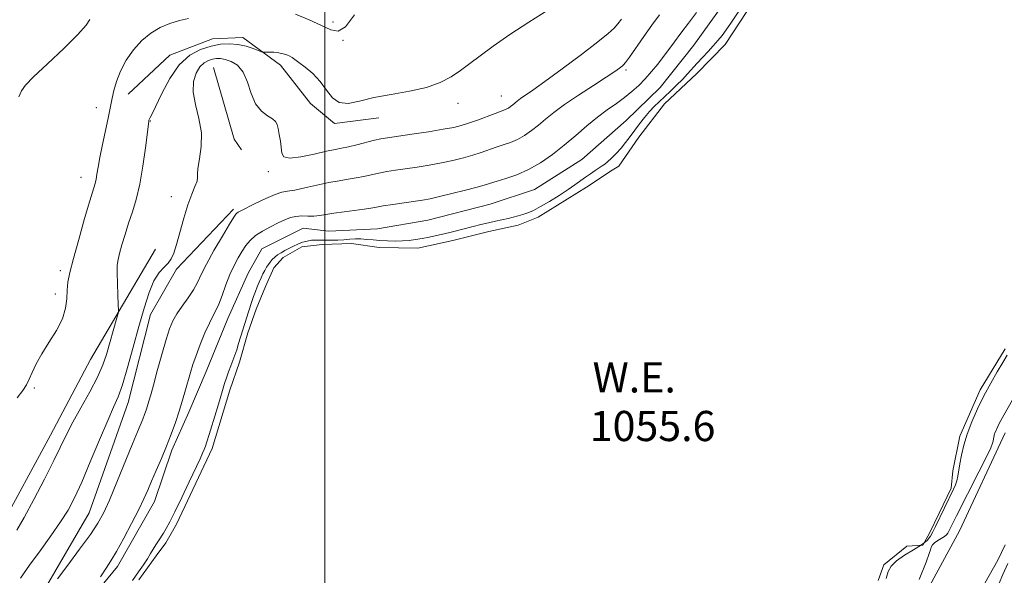
# Model space of a CAD drawing. Extents: x 2152300 to 2155200, y 304800 to 307700.
# Drawn here: x 2154419 to 2154680, y 307131 to 307278 of the extents above; entities that cross this region are included whole.
import ezdxf

# ---------------------------------------------------------------- set-up
doc = ezdxf.new("R2010")
doc.units = 0
doc.header["$MEASUREMENT"] = 0
for name, color, linetype, lineweight in [('BREAKLINE DTM HARD', 7, 'Continuous', 0), ('CONTOUR INDEX', 41, 'Continuous', 13), ('CONTOUR INTERMEDIATE', 44, 'Continuous', 0), ('CONTOUR INTERMEDIATE DEPRESSION', 44, 'Continuous', 0), ('GRID LINE', 7, 'Continuous', 0), ('POND', 7, 'Continuous', 0), ('SPOT ELEVATION DTM', 2, 'Continuous', 13), ('WATER ELEVATION', 140, 'Continuous', 0)]:
    doc.layers.add(name, color=color, linetype=linetype, lineweight=lineweight)
doc.styles.add('Style-WORKING', font='WORKING.shx')

msp = doc.modelspace()

# ---------------------------------------------------------------- linework, layer by layer
at = {"layer": 'BREAKLINE DTM HARD', "extrusion": (-0.02765699738858765, 0.00890649068446042, 0.9995777933303317), "elevation": -55789.26466457157, "flags": 128}
msp.add_lwpolyline([(-952886.9174751394, 1955773.692422931), (-952870.5122390909, 1955784.705743511), (-952868.4254058171, 1955787.459073656)], dxfattribs=at)
at = {"layer": 'BREAKLINE DTM HARD', "extrusion": (0.3163029956517446, -0.126521198260695, 0.9401833870753143), "elevation": 643663.87315779, "flags": 128}
msp.add_lwpolyline([(1085398.703537567, -1773284.97742459), (1085427.33590176, -1773286.679958199), (1085427.389753408, -1773286.679958199)], dxfattribs=at)
at = {"layer": 'BREAKLINE DTM HARD'}
for points in [[(2154433.61, 307119.5, 1057.97), (2154445.03, 307133.48, 1057.49), (2154454.88, 307150.7, 1057.33), (2154459.44, 307164.34, 1057.65), (2154463.98, 307174.37, 1057.41), (2154468.52, 307185.19, 1057.09), (2154474.3, 307199.23, 1057.09), (2154479.66, 307211.26, 1056.68), (2154483.35, 307217.66, 1056.8), (2154494.28, 307223.19, 1056.88), (2154501.12, 307222.32, 1056.88), (2154514.01, 307222.99, 1056.68), (2154527.32, 307225.27, 1056.76), (2154543.88, 307229.53, 1056.76), (2154555.6, 307233.44, 1056.92), (2154568.17, 307241.37, 1056.68), (2154579.95, 307251.72, 1056.6), (2154588.9, 307260.49, 1056.68), (2154597.88, 307271.67, 1056.72), (2154606.46, 307283.67, 1056.88), (2154615.83, 307294.85, 1056.92), (2154625.23, 307307.64, 1056.76), (2154634.25, 307323.25, 1056.52), (2154637.89, 307328.69, 1056.52)], [(2154447.92, 307258.7, 1065.22), (2154458.9, 307269.06, 1064.74), (2154470.22, 307273.37, 1064.78), (2154478.28, 307273.7, 1064.66), (2154488.27, 307266.34, 1063.41), (2154496.22, 307256.19, 1062.8), (2154502.61, 307250.89, 1063.61), (2154514.31, 307252.38, 1063.25)], [(2154475.8, 307228.21, 1060.35), (2154460.74, 307212.26, 1061.8), (2154453.77, 307200.25, 1061.31), (2154447.89, 307176.95, 1061.23), (2154437.53, 307147.65, 1060.91), (2154425.64, 307127.23, 1060.23)], [(2154455.15, 307217.55, 1062.44), (2154437.94, 307188.32, 1065.18), (2154427.27, 307168.3, 1064.86), (2154413.31, 307142.66, 1064.98), (2154401.81, 307121.03, 1064.29), (2154390.73, 307100.61, 1063.45)], [(2154668.25, 307142.88, 1059.3), (2154645.67, 307101.23, 1058.13)], [(2154680.37, 307139.18, 1058.24), (2154678.45, 307135.11, 1058.25), (2154669.24, 307118.9, 1057.51), (2154665.94, 307111.37, 1057.24)]]:
    msp.add_polyline3d(points, dxfattribs=at)
at = {"layer": 'CONTOUR INDEX', "elevation": 1060, "flags": 128}
for points in [[(2154429.175, 307130.224), (2154431.858, 307133.79), (2154435.024, 307138.024), (2154437.885, 307141.9500000001), (2154439.88, 307144.92), (2154441.358, 307147.6140000001), (2154442.897, 307151.0421000001), (2154444.902, 307155.849), (2154449.029, 307165.9550000001), (2154450.363, 307169.1789000001), (2154451.766, 307172.5430000001), (2154452.234, 307173.7610000001), (2154452.65, 307174.9380000001), (2154453.027, 307176.0820000001), (2154453.395, 307177.2810000001), (2154453.868, 307178.941), (2154454.583, 307181.5480000001), (2154455.614, 307185.3540000001), (2154456.801, 307189.6790000001), (2154457.926, 307193.605), (2154458.846, 307196.463), (2154459.726, 307198.5550000001), (2154460.8071, 307200.431), (2154462.24, 307202.513), (2154463.8081, 307204.7160000001), (2154465.204, 307206.827), (2154466.244, 307208.751), (2154467.236, 307210.846), (2154468.609, 307213.5850000001), (2154470.626, 307217.213), (2154472.873, 307221.0640000001), (2154474.7679, 307224.242), (2154475.883, 307226.089), (2154476.404, 307226.8890000001), (2154476.668, 307227.1630000001), (2154477.013, 307227.3750000001), (2154477.761, 307227.762), (2154481.5969, 307229.681), (2154484.352, 307231.007), (2154486.848, 307232.0930000001), (2154488.646, 307232.6730000001), (2154490.1661, 307232.952), (2154492.042, 307233.2550000001), (2154494.72, 307233.8190000001), (2154497.891, 307234.54), (2154501.058, 307235.225), (2154503.8271, 307235.7320000001), (2154506.219, 307236.1140000001), (2154508.361, 307236.4720000001), (2154510.37, 307236.882), (2154512.336, 307237.3250000001), (2154514.3371, 307237.7540000001), (2154516.458, 307238.1400000001), (2154518.795, 307238.508), (2154524.469, 307239.3430000001), (2154527.695, 307239.856), (2154530.918, 307240.4380000001), (2154533.959, 307241.089), (2154536.756, 307241.79), (2154539.276, 307242.5170000001), (2154541.5089, 307243.2450000001), (2154545.443, 307244.6040000001), (2154547.327, 307245.208), (2154549.206, 307245.8580000001), (2154551.084, 307246.677), (2154552.9639, 307247.7551000001), (2154554.833, 307249.052), (2154556.674, 307250.497), (2154558.534, 307252.0540000001), (2154560.71, 307253.8239000001), (2154563.564, 307255.9400000001), (2154567.264, 307258.4440000001), (2154571.211, 307261.0011000001), (2154574.614, 307263.1840000001), (2154576.875, 307264.67), (2154578.161, 307265.561), (2154578.832, 307266.0640000001), (2154579.249, 307266.4290000001), (2154579.771, 307267.0760000001), (2154580.758, 307268.4680000001), (2154584.569, 307273.9350000001), (2154586.751, 307277.0040000001), (2154588.7209, 307279.677)], [(2154681.07, 307134.231), (2154679.797, 307131.306), (2154678.769, 307129.047)]]:
    msp.add_lwpolyline(points, dxfattribs=at)
at = {"layer": 'CONTOUR INTERMEDIATE', "flags": 128}
for points, elevation in [([(2154418.339, 307143.084), (2154420.321, 307146.454), (2154422.898, 307151.1950000001), (2154425.713, 307156.5910000001), (2154428.219, 307161.5709), (2154431.525, 307168.481), (2154433.173, 307171.687), (2154435.333, 307175.557), (2154437.69, 307179.7430000001), (2154439.762, 307183.6671000001), (2154441.194, 307186.9080000001), (2154442.142, 307189.6610000001), (2154444.921, 307199.4161), (2154445.22, 307200.54), (2154445.307, 307201.447), (2154445.254, 307202.9130000001), (2154445.135, 307205.454), (2154445.012, 307208.528), (2154444.946, 307211.3350000001), (2154444.996, 307213.3080000001), (2154445.204, 307214.8190000001), (2154445.612, 307216.4770000001), (2154446.242, 307218.7441000001), (2154447.054, 307221.4950000001), (2154447.992, 307224.4620000001), (2154448.997, 307227.4770000001), (2154450.007, 307230.7990000001), (2154450.957, 307234.7910000001), (2154451.788, 307239.589), (2154452.462, 307244.426), (2154453.337, 307251.425), (2154453.404, 307251.7930000001), (2154453.453, 307251.9350000001), (2154453.553, 307252.1321), (2154453.76, 307252.498), (2154454.246, 307253.4500000001), (2154456.791, 307258.856), (2154458.913, 307262.839), (2154461.438, 307266.4680000001), (2154464.222, 307268.9940000001), (2154467.089, 307270.53), (2154469.858, 307271.405), (2154472.39, 307271.8920000001), (2154474.729, 307272.045), (2154476.964, 307271.8640000001), (2154479.129, 307271.383), (2154481.04, 307270.7720000001), (2154483.258, 307269.9400000001), (2154483.737, 307269.833), (2154484.307, 307269.824), (2154485.273, 307269.8300000001), (2154486.519, 307269.7940000001), (2154487.823, 307269.6660000001), (2154488.997, 307269.4170000001), (2154489.9841, 307269.088), (2154490.764, 307268.74), (2154491.369, 307268.3920000001), (2154492.059, 307267.905), (2154493.149, 307267.0970000001), (2154494.837, 307265.829), (2154496.857, 307264.127), (2154498.827, 307262.0630000001), (2154500.484, 307259.7810000001), (2154502.046, 307257.7290000001), (2154503.85, 307256.431), (2154506.197, 307256.2430000001), (2154509.228, 307256.849), (2154513.046, 307257.768), (2154517.632, 307258.6250000001), (2154522.477, 307259.474), (2154526.949, 307260.4770000001), (2154530.572, 307261.7550000001), (2154533.494, 307263.2739), (2154536.016, 307264.9600000001), (2154538.459, 307266.78), (2154541.2091, 307268.871), (2154544.672, 307271.415), (2154549.093, 307274.4940000001), (2154554.0909, 307277.812), (2154559.127, 307280.975)], 1064), ([(2154440.517, 307130.7440000001), (2154442.015, 307133.012), (2154443.306, 307134.9990000001), (2154444.783, 307137.47), (2154446.709, 307140.936), (2154448.811, 307144.8860000001), (2154450.687, 307148.5530000001), (2154452.051, 307151.388), (2154453.09, 307153.719), (2154454.11, 307156.0900000001), (2154455.342, 307158.9179000001), (2154456.711, 307162.0930000001), (2154458.07, 307165.378), (2154459.296, 307168.577), (2154460.39, 307171.6670000001), (2154461.379, 307174.671), (2154462.284, 307177.588), (2154463.095, 307180.3300000001), (2154464.4, 307184.926), (2154465.038, 307187.023), (2154465.869, 307189.4300000001), (2154466.9911, 307192.349), (2154468.247, 307195.3860000001), (2154469.419, 307197.997), (2154470.349, 307199.8320000001), (2154471.125, 307201.297), (2154471.896, 307202.9930000001), (2154472.78, 307205.349), (2154473.775, 307208.1130000001), (2154474.847, 307210.8630000001), (2154475.9591, 307213.258), (2154477.063, 307215.289), (2154478.111, 307217.028), (2154479.097, 307218.547), (2154480.196, 307219.91), (2154481.63, 307221.1790000001), (2154483.527, 307222.3960000001), (2154485.656, 307223.5310000001), (2154487.694, 307224.5319000001), (2154489.403, 307225.349), (2154490.889, 307225.948), (2154492.343, 307226.2930000001), (2154493.909, 307226.3840000001), (2154495.537, 307226.3470000001), (2154497.13, 307226.338), (2154498.656, 307226.481), (2154502.44, 307227.11), (2154505.125, 307227.491), (2154510.465, 307228.198), (2154512.228, 307228.476), (2154513.697, 307228.742), (2154515.492, 307229.0561), (2154518.038, 307229.4549000001), (2154525.886, 307230.6141000001), (2154527.918, 307230.975), (2154530.401, 307231.513), (2154533.71, 307232.3140000001), (2154537.304, 307233.2320000001), (2154540.4139, 307234.0621), (2154542.513, 307234.6620000001), (2154545.708, 307235.633), (2154548.024, 307236.318), (2154550.887, 307237.297), (2154554.027, 307238.6680000001), (2154557.218, 307240.496), (2154560.389, 307242.697), (2154563.513, 307245.15), (2154566.561, 307247.725), (2154569.5, 307250.2540000001), (2154572.295, 307252.5600000001), (2154574.9129, 307254.518), (2154577.327, 307256.213), (2154579.511, 307257.785), (2154581.458, 307259.3570000001), (2154583.24, 307260.997), (2154584.948, 307262.7599000001), (2154586.647, 307264.675), (2154588.299, 307266.6690000001), (2154589.843, 307268.643), (2154591.258, 307270.5490000001), (2154592.703, 307272.54), (2154594.382, 307274.8210000001), (2154596.413, 307277.5000000001), (2154598.595, 307280.3100000001)], 1058), ([(2154492.286, 307279.8590000001), (2154495.885, 307278.4160000001), (2154499.1691, 307276.9159), (2154501.619, 307275.692), (2154503.56, 307275.3480000001), (2154505.529, 307276.5530000001), (2154507.901, 307279.6730000001)], 1066), ([(2154418.453, 307178.1670000001), (2154419.95, 307180.099), (2154420.892, 307181.601), (2154421.613, 307183.0910000001), (2154422.4159, 307184.9160000001), (2154423.481, 307187.1510000001), (2154424.956, 307189.802), (2154426.883, 307192.8320000001), (2154428.884, 307196.0270000001), (2154430.474, 307199.1340000001), (2154431.308, 307201.9450000001), (2154431.6, 307204.4569), (2154431.702, 307206.714), (2154431.9301, 307208.86), (2154432.447, 307211.441), (2154433.383, 307215.1), (2154434.7811, 307220.165), (2154436.35, 307225.6840000001), (2154437.718, 307230.387), (2154439.0911, 307235.0040000001), (2154439.368, 307236.143), (2154439.6, 307237.459), (2154439.904, 307239.2920000001), (2154440.383, 307241.8970000001), (2154441.093, 307245.3580000001), (2154442.582, 307252.3200000001), (2154443.035, 307254.5310000001), (2154443.646, 307257.644), (2154444.091, 307259.6450000001), (2154444.794, 307262.0820000001), (2154445.866, 307264.8100000001), (2154447.385, 307267.6680000001), (2154449.291, 307270.4380000001), (2154451.4911, 307272.8910000001), (2154453.893, 307274.8470000001), (2154456.411, 307276.3300000001), (2154458.96, 307277.415), (2154461.461, 307278.187), (2154463.856, 307278.7700000001)], 1066), ([(2154418.938, 307257.9841000001), (2154419.609, 307259.5440000001), (2154420.631, 307261.0380000001), (2154422.774, 307263.273), (2154426.473, 307266.757), (2154430.814, 307270.812), (2154434.549, 307274.4639), (2154436.742, 307276.9669000001), (2154437.706, 307278.485)], 1068), ([(2154419.329, 307130.409), (2154421.746, 307133.7930000001), (2154424.547, 307137.627), (2154427.424, 307141.588), (2154429.986, 307145.2640000001), (2154431.9809, 307148.4380000001), (2154433.696, 307151.692), (2154435.559, 307155.8040000001), (2154437.853, 307161.2220000001), (2154440.294, 307167.0760000001), (2154442.452, 307172.1630000001), (2154444.028, 307175.6830000001), (2154445.226, 307178.443), (2154446.378, 307181.6510000001), (2154447.734, 307186.1830000001), (2154449.232, 307191.5870000001), (2154450.726, 307197.0789000001), (2154452.108, 307201.985), (2154453.418, 307206.0710000001), (2154454.732, 307209.2150000001), (2154456.09, 307211.3740000001), (2154457.39, 307212.823), (2154458.496, 307213.922), (2154459.324, 307215.0311), (2154460.004, 307216.53), (2154460.717, 307218.8), (2154462.622, 307225.784), (2154463.698, 307229.3360000001), (2154464.736, 307232.1620000001), (2154465.6, 307234.2330000001), (2154466.14, 307235.6460000001), (2154466.283, 307236.577), (2154466.259, 307237.512), (2154466.373, 307239.018), (2154466.806, 307241.5060000001), (2154467.254, 307244.775), (2154467.288, 307248.4720000001), (2154466.645, 307252.2659000001), (2154465.728, 307255.9240000001), (2154465.103, 307259.2370000001), (2154465.2, 307262.0291), (2154465.892, 307264.253), (2154466.918, 307265.8950000001), (2154468.047, 307266.969), (2154469.185, 307267.6020000001), (2154470.2731, 307267.949), (2154471.286, 307268.132), (2154472.349, 307268.1350000001), (2154473.62, 307267.9110000001), (2154475.188, 307267.378), (2154476.855, 307266.327), (2154478.351, 307264.519), (2154479.502, 307261.86), (2154480.511, 307258.851), (2154481.678, 307256.137), (2154483.1899, 307254.213), (2154484.799, 307252.9650000001), (2154486.147, 307252.1250000001), (2154486.973, 307251.4330000001), (2154487.407, 307250.653), (2154487.677, 307249.5590000001), (2154487.961, 307248.0100000001), (2154488.239, 307246.2131000001), (2154488.602, 307243.019), (2154489.187, 307242.0580000001), (2154490.765, 307241.7180000001), (2154493.659, 307242.0540000001), (2154497.194, 307242.7830000001), (2154500.449, 307243.534), (2154502.757, 307244.0310000001), (2154504.486, 307244.371), (2154506.257, 307244.746), (2154508.513, 307245.289), (2154513.181, 307246.453), (2154514.878, 307246.8250000001), (2154516.627, 307247.1261000001), (2154523.051, 307248.073), (2154527.472, 307248.736), (2154531.436, 307249.3620000001), (2154534.209, 307249.8630000001), (2154536.208, 307250.3480000001), (2154538.138, 307250.9720000001), (2154540.504, 307251.829), (2154545.178, 307253.5749000001), (2154547.525, 307254.42), (2154548.1399, 307254.6859), (2154548.71, 307255.013), (2154549.277, 307255.4060000001), (2154549.835, 307255.844), (2154551.0579, 307256.8520000001), (2154551.923, 307257.4940000001), (2154555.159, 307259.7160000001), (2154558.368, 307262.0090000001), (2154562.964, 307265.3950000001), (2154568.034, 307269.2000000001), (2154572.394, 307272.5420000001), (2154575.167, 307274.773), (2154576.711, 307276.191), (2154577.691, 307277.329), (2154578.649, 307278.605)], 1062), ([(2154682.3, 307177.687), (2154678.899, 307171.5210000001), (2154678.452, 307170.621), (2154677.6411, 307168.822), (2154677.564, 307168.596), (2154677.297, 307167.2860000001), (2154677.195, 307166.713), (2154677.065, 307166.123), (2154676.611, 307164.9650000001), (2154675.468, 307162.552), (2154673.444, 307158.5170000001), (2154667.523, 307146.925), (2154665.488, 307142.8), (2154665.226, 307142.334), (2154664.872, 307141.8970000001), (2154664.305, 307141.4350000001), (2154663.461, 307140.9080000001), (2154662.511, 307140.3400000001), (2154661.68, 307139.7710000001), (2154661.139, 307139.221), (2154660.82, 307138.632), (2154660.597, 307137.927), (2154660.284, 307136.8680000001), (2154659.453, 307134.588), (2154657.615, 307130.0580000001)], 1058)]:
    msp.add_lwpolyline(points, dxfattribs=dict(at, elevation=elevation))
at = {"layer": 'CONTOUR INTERMEDIATE DEPRESSION', "elevation": 1056, "flags": 128}
for points in [[(2154449.021, 307129.7160000001), (2154450.625, 307132.0540000001), (2154451.929, 307133.925), (2154452.984, 307135.4870000001), (2154453.843, 307136.873), (2154455.234, 307139.251), (2154455.889, 307140.2831000001), (2154457.2441, 307142.334), (2154457.993, 307143.5600000001), (2154458.951, 307145.306), (2154460.298, 307147.97), (2154462.112, 307151.73), (2154464.082, 307155.8960000001), (2154466.949, 307162.0380000001), (2154467.632, 307163.5411), (2154468.042, 307164.507), (2154468.368, 307165.3690000001), (2154468.757, 307166.54), (2154469.35, 307168.4340000001), (2154471.21, 307174.498), (2154472.0801, 307177.378), (2154473.077, 307180.752), (2154473.461, 307181.9950000001), (2154473.947, 307183.4670000001), (2154474.508, 307185.0920000001), (2154475.084, 307186.6841000001), (2154476.14, 307189.4820000001), (2154476.651, 307190.941), (2154477.178, 307192.6020000001), (2154478.262, 307196.1800000001), (2154478.803, 307197.877), (2154479.812, 307200.9660000001), (2154480.679, 307203.74), (2154481.122, 307205.062), (2154481.611, 307206.3620000001), (2154482.1271, 307207.6290000001), (2154482.644, 307208.8400000001), (2154483.141, 307209.976), (2154483.62, 307211.019), (2154484.091, 307211.9550000001), (2154484.5631, 307212.7760000001), (2154485.047, 307213.5079000001), (2154485.553, 307214.187), (2154486.098, 307214.8420000001), (2154486.726, 307215.4730000001), (2154487.487, 307216.0751000001), (2154488.412, 307216.6450000001), (2154489.464, 307217.2049000001), (2154491.738, 307218.3810000001), (2154492.908, 307218.953), (2154494.102, 307219.427), (2154495.309, 307219.751), (2154496.471, 307219.9381), (2154497.514, 307220.0150000001), (2154498.412, 307220.0160000001), (2154499.31, 307219.981), (2154500.4, 307219.952), (2154501.813, 307219.964), (2154503.435, 307220.018), (2154505.09, 307220.105), (2154506.645, 307220.2100000001), (2154508.128, 307220.29), (2154509.608, 307220.2920000001), (2154511.149, 307220.1871), (2154512.802, 307220.0211000001), (2154514.613, 307219.8620000001), (2154516.597, 307219.7650000001), (2154518.641, 307219.7430000001), (2154520.605, 307219.796), (2154522.392, 307219.926), (2154524.088, 307220.1340000001), (2154525.826, 307220.4240000001), (2154527.702, 307220.7920000001), (2154529.666, 307221.2160000001), (2154531.63, 307221.67), (2154533.5341, 307222.133), (2154539.367, 307223.601), (2154541.415, 307224.105), (2154543.413, 307224.5820000001), (2154545.2889, 307225.013), (2154548.5869, 307225.751), (2154549.994, 307226.0810000001), (2154551.2881, 307226.415), (2154552.534, 307226.7830000001), (2154553.816, 307227.2331000001), (2154555.306, 307227.882), (2154557.196, 307228.866), (2154559.58, 307230.252), (2154562.152, 307231.8420000001), (2154564.507, 307233.3700000001), (2154566.345, 307234.6350000001), (2154569.1091, 307236.6460000001), (2154570.448, 307237.589), (2154571.731, 307238.4620000001), (2154573.586, 307239.6839000001), (2154574.24, 307240.149), (2154575.001, 307240.778), (2154576.0399, 307241.726), (2154577.273, 307242.949), (2154578.554, 307244.3520000001), (2154579.772, 307245.8570000001), (2154580.957, 307247.443), (2154582.176, 307249.106), (2154583.471, 307250.8229), (2154584.804, 307252.5060000001), (2154586.114, 307254.05), (2154587.366, 307255.393), (2154588.639, 307256.6460000001), (2154591.627, 307259.4591), (2154593.282, 307261.05), (2154594.839, 307262.6130000001), (2154596.186, 307264.062), (2154598.705, 307266.8900000001), (2154600.135, 307268.4300000001), (2154601.621, 307270.0060000001), (2154603.02, 307271.5140000001), (2154604.235, 307272.8960000001), (2154605.34, 307274.2610000001), (2154606.453, 307275.7640000001), (2154607.668, 307277.5150000001), (2154610.346, 307281.503)], [(2154680.897, 307189.4890000001), (2154679.781, 307187.567), (2154678.2889, 307185.0490000001), (2154676.554, 307182.052), (2154674.756, 307178.746), (2154673.058, 307175.2959), (2154671.554, 307171.856), (2154670.322, 307168.5760000001), (2154669.416, 307165.5870000001), (2154668.789, 307162.953), (2154668.375, 307160.72), (2154667.8781, 307157.4380000001), (2154667.619, 307156.2000000001), (2154667.246, 307155.0810000001), (2154666.737, 307153.932), (2154661.923, 307144.0430000001), (2154661.238, 307142.676), (2154660.574, 307141.4940000001), (2154659.676, 307140.3849000001), (2154658.236, 307139.2110000001), (2154656.094, 307137.873), (2154653.681, 307136.432), (2154651.573, 307134.9880000001), (2154650.199, 307133.5930000001), (2154649.389, 307132.0980000001), (2154648.823, 307130.3059)]]:
    msp.add_lwpolyline(points, dxfattribs=at)
at = {"layer": 'GRID LINE', "flags": 128}
msp.add_lwpolyline([(2154500, 307500), (2154500, 305000)], dxfattribs=at)
at = {"layer": 'POND', "elevation": 1055.63, "flags": 128}
for points in [[(2154460.72, 307144.69), (2154470.11, 307164.73), (2154474.86, 307180.23), (2154477.41, 307187.63), (2154479.61, 307195.38), (2154481.79, 307201.72), (2154484.33, 307207.7), (2154486.5, 307212.62), (2154489, 307215.42), (2154493.97, 307218.2), (2154499.28, 307218.85), (2154507.06, 307219.12), (2154514.47, 307217.99), (2154524.71, 307217.88), (2154533.92, 307219.91), (2154543.48, 307222.29), (2154551.27, 307223.97), (2154556.59, 307226.04), (2154569.4, 307234.03), (2154576.16, 307238.56), (2154577.93, 307239.6), (2154583.31, 307247.32), (2154590.12, 307256.08), (2154598.68, 307264.12), (2154606.18, 307271.82), (2154611.92, 307280.59)], [(2154680.42, 307191.21), (2154673.79, 307180.32), (2154668.36, 307168.01), (2154666.5, 307158.85), (2154666.1, 307154.26), (2154662.86, 307147.58), (2154660.33, 307142.3), (2154658.53, 307139.14), (2154654.29, 307138.83), (2154648.23, 307133.94), (2154646.77, 307129.72)], [(2154450.67, 307129.95), (2154455.33, 307136.27), (2154457.84, 307139.77), (2154460.72, 307144.69)]]:
    msp.add_lwpolyline(points, dxfattribs=at)
at = {"layer": 'SPOT ELEVATION DTM'}
for p in [(2154502.18, 307277.79, 1066.3), (2154504.85, 307272.92, 1065.98), (2154579.83, 307265.06, 1059.69), (2154535.37, 307256.22, 1063.42), (2154546.86, 307258.17, 1062.87), (2154439.45, 307255.06, 1066.69), (2154453.75, 307251.61, 1063.93), (2154485.07, 307238.14, 1061.62), (2154435.37, 307236.61, 1066.69), (2154459.35, 307231.49, 1062.6), (2154429.9, 307211.92, 1066.42), (2154428.53, 307205.73, 1066.44), (2154423, 307180.77, 1065.87)]:
    msp.add_point(p, dxfattribs=at)

# ---------------------------------------------------------------- texts
at = {"layer": 'WATER ELEVATION', "style": 'Style-WORKING'}
for s, p in [('W.E.', (2154571.02, 307179.602, 1055.63)), ('1055.6', (2154570.262, 307166.71, 1055.63))]:
    msp.add_text(s, height=8.000000000000002, dxfattribs=at).set_placement(p)

doc.saveas('drawing.dxf')
